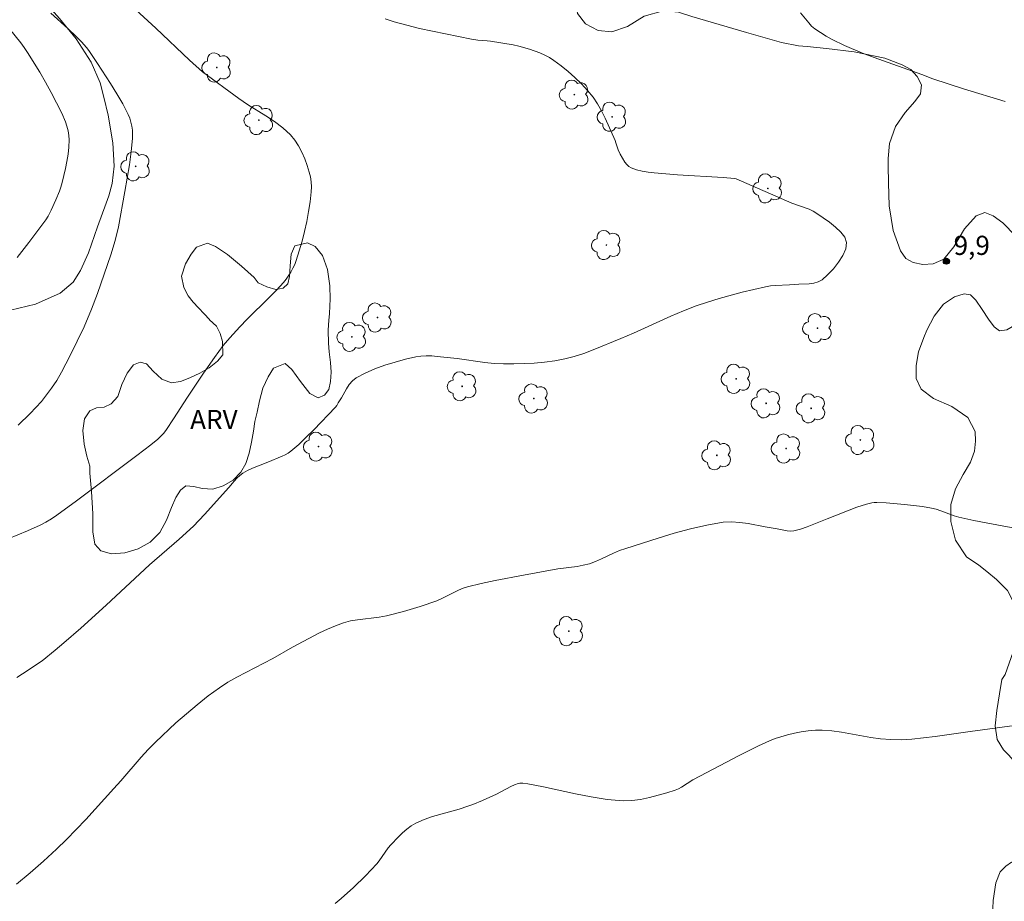
# Model space of a CAD drawing. Units: metres. Extents: x 286029 to 286543, y 1651621 to 1652186.
# Drawn here: x 286181 to 286258, y 1651819 to 1651888 of the extents above; entities that cross this region are included whole.
import ezdxf

# ---------------------------------------------------------------- set-up
doc = ezdxf.new("R2010")
doc.units = ezdxf.units.M
doc.header["$MEASUREMENT"] = 0
for name, color, linetype, lineweight, true_color in [('Arvores_Isoladas', 7, 'Continuous', 18, 0x00ff33), ('Curvas_Intermediarias', 7, 'Continuous', 9, 0x783c14), ('Curvas_Mestras', 7, 'Continuous', 20, 0x783c14), ('Pto_Cotado', 7, 'Continuous', 9, 0x783c14), ('Topon_Pto_Cotado', 7, 'Continuous', 9, 0x783c14), ('Topon_Vegetacao', 7, 'Continuous', 9, 0x00ff33), ('Vegetacao', 7, 'Orla8', 9, 0x00ff33)]:
    doc.layers.add(name, color=color, linetype=linetype, lineweight=lineweight, true_color=true_color)
doc.styles.add('Arial', font='arial.ttf', dxfattribs={"height": 1.5})
doc.styles.get("Standard").update_dxf_attribs({"font": 'arial.ttf'})
doc.linetypes.add('Orla8', pattern='A,6,-0.5,["V",Standard,S=1,R=0,X=-0.5,Y=-1],-0.5,6,-0.5,["V",Standard,S=1,R=0,X=-0.5,Y=-1],-0.5', length=14)

# ---------------------------------------------------------------- blocks, each defined once
blk = doc.blocks.new('Cotas')
at = {"layer": 'Pto_Cotado'}
blk.add_hatch(color=256, dxfattribs=at).paths.add_polyline_path([(0, 0.24, 1), (0, -0.24, 1)])
at = {"layer": 'Pto_Cotado', "lineweight": -3}
blk.add_lwpolyline([(0, -0.24, -1), (0, 0.24, -1)], format="xyb", close=True, dxfattribs=at)
blk = doc.blocks.new('Arvore')
at = {"layer": 'Arvores_Isoladas'}
blk.add_lwpolyline([(-0.718, 0.493, 0.872324), (-0.722, -0.551, 0.862983), (0.284, -0.827, 0.900105), (0.89, 0.029, 0.863155), (0.262, 0.861, 0.882486)], format="xyb", close=True, dxfattribs=at)
blk.add_circle((0, 0), 0.0286, dxfattribs=at)

msp = doc.modelspace()

# ---------------------------------------------------------------- linework, layer by layer
at = {"layer": 'Curvas_Intermediarias', "flags": 128}
for points, elevation in [([(286189.178, 1651889.838), (286192.01, 1651887.231), (286194.63, 1651884.716), (286195.664, 1651883.794), (286198.509, 1651881.705), (286199.197, 1651881.241), (286200.617, 1651880.354), (286201.308, 1651879.895), (286201.959, 1651879.401), (286202.551, 1651878.855), (286202.893, 1651878.446), (286203.192, 1651877.99), (286203.451, 1651877.499), (286203.674, 1651876.986), (286203.866, 1651876.466), (286204.029, 1651875.95), (286204.117, 1651875.578), (286204.169, 1651875.193), (286204.188, 1651874.799), (286204.181, 1651874.402), (286204.101, 1651873.621), (286203.975, 1651872.846), (286203.826, 1651872.069), (286203.654, 1651871.295), (286203.459, 1651870.527), (286203.243, 1651869.767), (286203.006, 1651869.019), (286202.889, 1651868.709), (286202.746, 1651868.407), (286202.582, 1651868.114), (286202.203, 1651867.559), (286201.993, 1651867.301), (286201.454, 1651866.7), (286200.89, 1651866.12), (286199.146, 1651864.415), (286198.58, 1651863.832), (286197.788, 1651862.955), (286197.287, 1651862.347), (286196.604, 1651861.425), (286195.74, 1651860.186), (286194.473, 1651858.307), (286193.388, 1651856.612), (286192.829, 1651855.777), (286192.625, 1651855.505), (286192.401, 1651855.248), (286192.153, 1651855.017), (286191.617, 1651854.582), (286190.521, 1651853.737), (286185.788, 1651850.189), (286184.237, 1651849.061), (286183.82, 1651848.777), (286183.389, 1651848.513), (286182.943, 1651848.277), (286181.95, 1651847.838), (286180.441, 1651847.216)], 11), ([(286181.223, 1651856.106), (286182.151, 1651857.022), (286182.601, 1651857.497), (286183.034, 1651857.984), (286183.446, 1651858.488), (286183.83, 1651859.009), (286184.232, 1651859.624), (286184.605, 1651860.26), (286185.292, 1651861.573), (286186.38, 1651863.816), (286186.971, 1651865.217), (286187.431, 1651866.44), (286187.966, 1651867.949), (286188.47, 1651869.469), (286188.813, 1651870.581), (286189.076, 1651871.643), (286189.585, 1651874.43), (286189.926, 1651876.507), (286190.062, 1651877.545), (286190.163, 1651878.583), (286190.175, 1651878.9), (286190.162, 1651879.223), (286190.122, 1651879.545), (286190.056, 1651879.861), (286189.961, 1651880.168), (286189.838, 1651880.458), (286189.412, 1651881.279), (286188.95, 1651882.087), (286188.459, 1651882.885), (286187.431, 1651884.455), (286186.742, 1651885.472), (286186.56, 1651885.705), (286186.171, 1651886.149), (286185.761, 1651886.575), (286185.116, 1651887.2), (286183.78, 1651888.404)], 12), ([(286242.525, 1651888.419), (286243.155, 1651887.63), (286243.38, 1651887.387), (286243.63, 1651887.175), (286244.069, 1651886.875), (286244.526, 1651886.595), (286244.997, 1651886.334), (286245.968, 1651885.859), (286247.373, 1651885.267), (286248.296, 1651884.914), (286252.021, 1651883.577), (286252.874, 1651883.247), (286255.287, 1651882.464), (286258.551, 1651881.477)], 9), ([(286179.978, 1651887.854), (286181.426, 1651886.064), (286181.697, 1651885.695), (286181.951, 1651885.315), (286182.902, 1651883.766), (286183.361, 1651882.98), (286183.804, 1651882.185), (286184.228, 1651881.382), (286184.628, 1651880.572), (286184.913, 1651879.893), (286185.03, 1651879.54), (286185.12, 1651879.181), (286185.18, 1651878.822), (286185.203, 1651878.463), (286185.185, 1651877.908), (286185.128, 1651877.347), (286185.04, 1651876.785), (286184.928, 1651876.224), (286184.668, 1651875.119), (286184.57, 1651874.776), (286184.451, 1651874.438), (286184.173, 1651873.775), (286183.807, 1651872.962), (286183.572, 1651872.501), (286183.386, 1651872.212), (286182.061, 1651870.418), (286181.142, 1651869.248)], 13), ([(286261.992, 1651847.57), (286258.446, 1651848.203), (286256.089, 1651848.655), (286254.917, 1651848.904), (286254.557, 1651849.004), (286253.506, 1651849.411), (286253.153, 1651849.531), (286252.792, 1651849.618), (286252.085, 1651849.735), (286250.654, 1651849.915), (286249.217, 1651850.027), (286248.501, 1651850.059), (286248.299, 1651850.054), (286248.096, 1651850.029), (286247.695, 1651849.934), (286246.934, 1651849.689), (286244.604, 1651848.787), (286243.048, 1651848.149), (286242.525, 1651847.975), (286241.997, 1651847.842), (286241.74, 1651847.818), (286241.478, 1651847.836), (286240.681, 1651848.004), (286239.754, 1651848.15), (286238.425, 1651848.406), (286237.762, 1651848.505), (286237.104, 1651848.549), (286236.452, 1651848.511), (286235.171, 1651848.292), (286233.893, 1651847.999), (286232.619, 1651847.65), (286231.35, 1651847.265), (286228.829, 1651846.468), (286228.345, 1651846.293), (286227.871, 1651846.084), (286226.935, 1651845.636), (286226.461, 1651845.432), (286225.976, 1651845.265), (286225.494, 1651845.146), (286225.004, 1651845.057), (286223.512, 1651844.86), (286220.806, 1651844.377), (286218.597, 1651843.961), (286217.501, 1651843.723), (286216.416, 1651843.454), (286216.002, 1651843.315), (286215.602, 1651843.137), (286214.42, 1651842.534), (286214.014, 1651842.367), (286212.715, 1651841.926), (286211.399, 1651841.531), (286210.071, 1651841.187), (286209.512, 1651841.08), (286207.806, 1651840.876), (286207.246, 1651840.78), (286206.701, 1651840.637), (286206.069, 1651840.407), (286205.447, 1651840.139), (286204.834, 1651839.844), (286202.705, 1651838.736), (286201.173, 1651837.839), (286200.47, 1651837.465), (286198.336, 1651836.381), (286197.647, 1651835.987), (286196.986, 1651835.553), (286196.106, 1651834.903), (286195.245, 1651834.223), (286194.401, 1651833.516), (286193.574, 1651832.79), (286191.964, 1651831.295), (286191.392, 1651830.719), (286190.845, 1651830.119), (286189.258, 1651828.263), (286188.717, 1651827.657), (286186.507, 1651825.236), (286185.76, 1651824.439), (286184.998, 1651823.658), (286184.215, 1651822.899), (286183.192, 1651821.965), (286182.148, 1651821.053), (286181.089, 1651820.157)], 9), ([(286260.238, 1651832.726), (286255.804, 1651832.122), (286253.059, 1651831.73), (286251.226, 1651831.523), (286250.411, 1651831.477), (286249.591, 1651831.483), (286248.776, 1651831.539), (286248.015, 1651831.64), (286245.739, 1651832.065), (286244.981, 1651832.172), (286244.223, 1651832.224), (286243.677, 1651832.215), (286243.128, 1651832.168), (286242.579, 1651832.089), (286242.034, 1651831.983), (286241.494, 1651831.856), (286240.964, 1651831.713), (286240.519, 1651831.57), (286240.082, 1651831.397), (286239.224, 1651830.998), (286237.657, 1651830.212), (286236.224, 1651829.466), (286234.087, 1651828.322), (286233.181, 1651827.748), (286232.947, 1651827.626), (286232.702, 1651827.533), (286232.035, 1651827.329), (286231.358, 1651827.126), (286230.673, 1651826.941), (286229.985, 1651826.794), (286229.296, 1651826.704), (286228.61, 1651826.689), (286227.367, 1651826.796), (286226.123, 1651826.991), (286224.878, 1651827.242), (286222.387, 1651827.791), (286221.141, 1651828.026), (286220.761, 1651828.081), (286220.511, 1651828.075), (286220.392, 1651828.048), (286220.105, 1651827.937), (286219.824, 1651827.804), (286218.705, 1651827.217), (286217.586, 1651826.718), (286216.83, 1651826.408), (286216.447, 1651826.265), (286215.766, 1651826.043), (286213.688, 1651825.454), (286213.017, 1651825.221), (286212.372, 1651824.939), (286212.005, 1651824.725), (286211.659, 1651824.47), (286211.33, 1651824.183), (286211.015, 1651823.877), (286210.411, 1651823.248), (286210.211, 1651823.015), (286209.509, 1651821.991), (286209.312, 1651821.754), (286208.42, 1651820.81), (286207.493, 1651819.895), (286206.525, 1651819.031), (286206.047, 1651818.655)], 8)]:
    msp.add_lwpolyline(points, dxfattribs=dict(at, elevation=elevation))
at = {"layer": 'Curvas_Mestras', "elevation": 10, "flags": 128}
msp.add_lwpolyline([(286209.966, 1651887.955), (286210.67, 1651887.726), (286211.667, 1651887.45), (286212.674, 1651887.202), (286214.704, 1651886.763), (286216.739, 1651886.356), (286217.228, 1651886.29), (286217.969, 1651886.235), (286218.214, 1651886.203), (286220.003, 1651885.907), (286220.444, 1651885.808), (286221.28, 1651885.564), (286222.082, 1651885.277), (286222.47, 1651885.106), (286222.841, 1651884.91), (286223.191, 1651884.684), (286223.75, 1651884.266), (286224.299, 1651883.822), (286224.832, 1651883.353), (286225.342, 1651882.86), (286225.821, 1651882.344), (286226.261, 1651881.806), (286226.614, 1651881.289), (286226.923, 1651880.74), (286227.202, 1651880.167), (286227.981, 1651878.414), (286228.054, 1651878.237), (286228.228, 1651877.685), (286228.381, 1651877.339), (286228.755, 1651876.728), (286228.903, 1651876.544), (286229.068, 1651876.391), (286229.254, 1651876.28), (286229.67, 1651876.132), (286230.111, 1651876.025), (286230.57, 1651875.947), (286231.039, 1651875.891), (286232.864, 1651875.722), (286236.444, 1651875.513), (286237.338, 1651875.455), (286237.483, 1651875.422), (286241.839, 1651873.522), (286243.189, 1651873.036), (286243.509, 1651872.888), (286243.805, 1651872.705), (286244.776, 1651872.021), (286245.265, 1651871.642), (286245.687, 1651871.245), (286245.991, 1651870.836), (286246.125, 1651870.42), (286246.064, 1651869.94), (286245.843, 1651869.416), (286245.503, 1651868.88), (286245.088, 1651868.363), (286244.64, 1651867.896), (286244.202, 1651867.51), (286243.907, 1651867.342), (286243.562, 1651867.246), (286243.185, 1651867.2), (286242.397, 1651867.17), (286241.645, 1651867.108), (286240.522, 1651867.063), (286240.151, 1651867.03), (286239.785, 1651866.968), (286237.954, 1651866.539), (286236.135, 1651866.043), (286235.236, 1651865.763), (286234.347, 1651865.46), (286233.347, 1651865.075), (286232.361, 1651864.654), (286229.426, 1651863.322), (286228.437, 1651862.905), (286226.262, 1651862.015), (286225.529, 1651861.744), (286224.789, 1651861.506), (286224.039, 1651861.316), (286223.256, 1651861.17), (286222.461, 1651861.062), (286221.659, 1651860.988), (286220.854, 1651860.943), (286220.049, 1651860.923), (286219.248, 1651860.924), (286218.52, 1651860.959), (286217.792, 1651861.035), (286215.61, 1651861.346), (286214.039, 1651861.504), (286213.615, 1651861.539), (286213.194, 1651861.554), (286212.778, 1651861.535), (286212.37, 1651861.472), (286211.567, 1651861.282), (286210.755, 1651861.065), (286209.949, 1651860.814), (286209.161, 1651860.526), (286208.404, 1651860.196), (286207.692, 1651859.819), (286207.399, 1651859.593), (286207.153, 1651859.305), (286206.938, 1651858.974), (286206.542, 1651858.27), (286206.289, 1651857.867), (286206.178, 1651857.648), (286206.084, 1651857.517), (286204.375, 1651855.75), (286203.793, 1651855.173), (286203.198, 1651854.613), (286202.588, 1651854.078), (286202.377, 1651853.925), (286202.148, 1651853.798), (286201.907, 1651853.687), (286200.772, 1651853.219), (286199.568, 1651852.757), (286199.184, 1651852.578), (286198.821, 1651852.369), (286198.574, 1651852.184), (286198.347, 1651851.97), (286198.133, 1651851.736), (286197.722, 1651851.247), (286195.821, 1651849.127), (286194.945, 1651848.218), (286193.819, 1651847.188), (286191.51, 1651845.187), (286188.107, 1651842.03), (286186.113, 1651840.227), (286184.794, 1651839.062), (286184.124, 1651838.492), (286183.098, 1651837.667), (286182.741, 1651837.413), (286182.007, 1651836.929), (286181.119, 1651836.356)], dxfattribs=at)
at = {"layer": 'Vegetacao', "flags": 128}
msp.add_lwpolyline([(286292.954, 1651845.81), (286292.228, 1651845.827), (286291.98, 1651846.177), (286291.376, 1651846.783), (286290.886, 1651847.155), (286290.406, 1651847.48), (286289.915, 1651847.695), (286289.127, 1651847.698), (286287.986, 1651847.355), (286286.865, 1651846.816), (286285.919, 1651846.138), (286284.493, 1651844.82), (286282.47, 1651843.194), (286280.74, 1651841.961), (286279.769, 1651841.34), (286278.575, 1651840.255), (286276.449, 1651838.405), (286274.737, 1651836.63), (286273.757, 1651835.419), (286272.777, 1651834.139), (286271.191, 1651832.086), (286269.862, 1651830.203), (286268.932, 1651828.809), (286267.946, 1651826.835), (286266.448, 1651824.177), (286265.289, 1651822.118), (286264.479, 1651820.648), (286263.863, 1651819.399), (286263.022, 1651818.094), (286262.328, 1651816.772), (286261.835, 1651815.665), (286261.561, 1651814.773), (286261.386, 1651814.079), (286261.266, 1651813.543), (286261.112, 1651812.934), (286260.551, 1651810.591), (286259.781, 1651807.806), (286259.216, 1651805.743), (286258.899, 1651804.68), (286258.723, 1651804.012), (286257.901, 1651801.388), (286256.817, 1651798.496), (286256.029, 1651796.417), (286255.678, 1651795.389), (286255.577, 1651794.885), (286254.805, 1651792.557), (286253.768, 1651789.769), (286252.939, 1651787.694), (286252.509, 1651786.89), (286252.299, 1651785.978), (286251.677, 1651783.417), (286250.867, 1651780.396), (286250.101, 1651778.17), (286249.451, 1651776.873), (286248.65, 1651775.729), (286248.188, 1651776.01), (286247.748, 1651776.275), (286247.167, 1651776.795), (286246.969, 1651777.297), (286246.78, 1651777.953), (286246.57, 1651778.65), (286246.5, 1651779.458), (286246.661, 1651780.256), (286247.025, 1651781.05), (286247.414, 1651781.719), (286247.807, 1651782.252), (286248.127, 1651782.668), (286248.482, 1651783.22), (286248.639, 1651783.87), (286248.79, 1651784.362), (286249.013, 1651784.907), (286249.321, 1651785.696), (286249.587, 1651786.197), (286249.917, 1651786.724), (286250.294, 1651787.342), (286250.913, 1651789.515), (286251.421, 1651791.748), (286251.76, 1651793.104), (286251.936, 1651793.615), (286252.498, 1651795.233), (286253.164, 1651797.693), (286253.631, 1651799.86), (286253.867, 1651801.011), (286254.561, 1651803.543), (286255.364, 1651806.376), (286256.002, 1651808.403), (286256.297, 1651809.356), (286256.51, 1651810.599), (286256.821, 1651812.772), (286257.04, 1651814.98), (286257.266, 1651816.342), (286257.48, 1651817.099), (286257.549, 1651817.635), (286257.611, 1651818.884), (286257.819, 1651820.253), (286258.151, 1651821.136), (286258.594, 1651821.581), (286259.053, 1651821.877), (286259.939, 1651821.725), (286260.385, 1651821.422), (286260.8, 1651821.082), (286261.246, 1651820.753), (286261.805, 1651820.98), (286261.843, 1651821.529), (286261.824, 1651822.154), (286261.773, 1651822.684), (286261.893, 1651823.308), (286261.93, 1651824.544), (286261.877, 1651825.778), (286261.757, 1651826.838), (286261.512, 1651827.633), (286261.141, 1651828.182), (286260.61, 1651828.62), (286260.041, 1651829.021), (286259.535, 1651829.441), (286259.168, 1651829.879), (286258.831, 1651830.28), (286258.413, 1651830.687), (286257.933, 1651831.504), (286257.772, 1651832.561), (286257.894, 1651833.769), (286258.095, 1651835.068), (286258.284, 1651836.191), (286258.541, 1651836.595), (286259.188, 1651838.355), (286259.47, 1651840.354), (286259.338, 1651842.001), (286258.744, 1651843.178), (286257.861, 1651844.026), (286257.11, 1651844.667), (286256.485, 1651845.162), (286255.511, 1651845.813), (286254.659, 1651847.116), (286254.304, 1651848.576), (286254.294, 1651849.904), (286254.655, 1651851.125), (286255.268, 1651852.257), (286255.827, 1651853.215), (286256.144, 1651854.083), (286256.235, 1651854.874), (286256.206, 1651855.616), (286255.615, 1651856.707), (286254.374, 1651857.581), (286252.926, 1651858.197), (286251.964, 1651858.936), (286251.59, 1651859.772), (286251.581, 1651860.797), (286251.769, 1651861.875), (286252.177, 1651862.985), (286252.419, 1651863.556), (286252.987, 1651864.663), (286253.726, 1651865.606), (286254.589, 1651866.183), (286255.347, 1651866.419), (286255.846, 1651866.34), (286256.255, 1651865.898), (286256.748, 1651865.182), (286257.254, 1651864.428), (286257.681, 1651863.816), (286258.112, 1651863.497), (286258.674, 1651863.595), (286259.428, 1651864.042), (286260.223, 1651864.55), (286260.914, 1651864.853), (286261.797, 1651864.445), (286262.007, 1651863.792), (286261.992, 1651862.887), (286261.848, 1651861.865), (286261.565, 1651860.78), (286261.308, 1651860.011), (286261.229, 1651859.288), (286261.151, 1651857.222), (286260.903, 1651855.005), (286260.891, 1651853.182), (286260.998, 1651851.977), (286261.542, 1651851.015), (286262.139, 1651851.267), (286262.71, 1651852.692), (286263.552, 1651854.887), (286264.013, 1651856.978), (286264.201, 1651858.518), (286264.289, 1651859.868), (286264.245, 1651861.451), (286263.918, 1651863.331), (286263.189, 1651864.896), (286262.604, 1651865.823), (286262.139, 1651866.543), (286261.806, 1651866.934), (286261.498, 1651867.35), (286261.3, 1651867.928), (286260.517, 1651869.395), (286259.361, 1651870.953), (286258.374, 1651871.963), (286257.611, 1651872.515), (286256.966, 1651872.784), (286256.282, 1651872.525), (286255.368, 1651871.507), (286254.542, 1651870.085), (286253.734, 1651869.11), (286252.914, 1651868.754), (286252.104, 1651868.717), (286251.347, 1651868.872), (286250.772, 1651869.178), (286250.347, 1651869.787), (286249.778, 1651871.361), (286249.473, 1651873.294), (286249.401, 1651875.114), (286249.394, 1651876.427), (286249.385, 1651876.998), (286249.494, 1651878.187), (286249.95, 1651879.508), (286250.722, 1651880.624), (286251.486, 1651881.485), (286251.928, 1651882.075), (286251.991, 1651882.769), (286251.667, 1651883.422), (286251.149, 1651883.993), (286250.477, 1651884.353), (286249.116, 1651884.861), (286246.709, 1651885.354), (286244.56, 1651885.639), (286243.03, 1651885.781), (286242.364, 1651885.826), (286241.023, 1651886.088), (286238.296, 1651886.878), (286235.694, 1651887.648), (286234.01, 1651888.128), (286232.954, 1651888.463), (286231.754, 1651888.571), (286230.278, 1651888.149), (286228.965, 1651887.361), (286227.733, 1651886.939), (286226.659, 1651887.027), (286225.656, 1651887.567), (286225.034, 1651888.362), (286224.921, 1651889.258), (286225.389, 1651890.308), (286226.098, 1651891.33), (286226.676, 1651892.143), (286227.141, 1651893.279), (286226.786, 1651894.052), (286226.377, 1651895.206), (286225.981, 1651896.209), (286226.022, 1651896.862), (286226.537, 1651897.405), (286227.414, 1651897.761), (286228.347, 1651897.997), (286229.484, 1651898.47), (286229.38, 1651899.236), (286229.05, 1651899.795), (286228.852, 1651900.668), (286229.226, 1651901.378), (286229.559, 1651902.337), (286229.618, 1651903.381), (286229.341, 1651904.39), (286228.738, 1651905.173), (286227.956, 1651905.466), (286227.151, 1651905.492), (286226.275, 1651904.959), (286226.146, 1651904.407), (286226.25, 1651903.71), (286226.448, 1651903.057), (286226.674, 1651902.464), (286226.784, 1651901.925), (286226.719, 1651901.051), (286226.383, 1651900.682), (286225.827, 1651900.313), (286225.123, 1651900.061), (286224.394, 1651899.935), (286223.621, 1651899.866), (286222.814, 1651899.87), (286222.013, 1651899.987), (286221.202, 1651900.138), (286220.552, 1651900.28), (286217.818, 1651901.146), (286214.645, 1651902.377), (286212.354, 1651903.302), (286211.861, 1651903.526), (286209.467, 1651904.392), (286206.432, 1651905.478), (286204.063, 1651906.444), (286202.768, 1651907.277), (286202.529, 1651907.479), (286200.499, 1651908.786), (286197.329, 1651910.676), (286194.749, 1651912.169), (286193.439, 1651913.018), (286193.147, 1651913.305), (286191.274, 1651914.41), (286188.377, 1651915.818), (286186.147, 1651916.658), (286184.918, 1651917.078), (286183.913, 1651917.204), (286181.927, 1651917.394), (286179.81, 1651917.414), (286178.427, 1651917.364), (286177.642, 1651917.377), (286176.608, 1651916.901), (286175.075, 1651915.873), (286173.8, 1651914.814), (286172.754, 1651913.789), (286171.89, 1651912.973), (286171.158, 1651912.314), (286170.693, 1651911.86), (286170.304, 1651911.538), (286169.785, 1651911.1), (286169.195, 1651910.766), (286168.51, 1651910.362), (286167.75, 1651909.877), (286167.103, 1651909.423), (286166.669, 1651908.931), (286166.603, 1651908.36), (286166.943, 1651907.818), (286167.518, 1651907.291), (286167.911, 1651906.713), (286167.873, 1651905.988), (286167.537, 1651905.209), (286167.063, 1651904.676), (286166.598, 1651904.354), (286165.856, 1651904.304), (286164.933, 1651904.336), (286163.956, 1651904.605), (286162.887, 1651905.091), (286161.967, 1651905.681), (286160.927, 1651906.126), (286160.572, 1651905.757), (286160.236, 1651905.104), (286160.157, 1651904.325), (286160.258, 1651903.392), (286160.491, 1651902.344), (286160.843, 1651901.303), (286161.283, 1651900.553), (286161.845, 1651899.994), (286162.533, 1651899.574), (286163.3, 1651899.315), (286164.152, 1651899.211), (286165.091, 1651899.283), (286166.109, 1651899.459), (286167.174, 1651899.727), (286168.201, 1651900.051), (286169.153, 1651900.496), (286169.96, 1651900.94), (286170.623, 1651901.448), (286171.201, 1651901.978), (286171.773, 1651902.45), (286172.338, 1651902.892), (286172.926, 1651903.45), (286173.475, 1651904.115), (286173.909, 1651904.815), (286174.138, 1651905.405), (286174.216, 1651905.963), (286174.113, 1651906.528), (286173.893, 1651907.033), (286173.638, 1651907.509), (286173.305, 1651907.995), (286172.947, 1651908.506), (286172.626, 1651909.326), (286172.839, 1651909.932), (286173.295, 1651910.269), (286173.992, 1651910.149), (286174.448, 1651909.9), (286174.875, 1651909.597), (286175.388, 1651909.133), (286175.736, 1651908.802), (286176.201, 1651908.322), (286177.056, 1651907.552), (286177.829, 1651906.845), (286178.464, 1651906.246), (286178.904, 1651905.703), (286179.133, 1651905.144), (286179.313, 1651904.119), (286179.335, 1651903.548), (286179.517, 1651902.999), (286179.69, 1651901.709), (286179.829, 1651900.429), (286180.118, 1651899.419), (286180.555, 1651898.577), (286180.875, 1651898.053), (286181.711, 1651897.384), (286182.974, 1651896.683), (286184.331, 1651896.203), (286185.365, 1651895.929), (286186.169, 1651895.531), (286186.625, 1651894.947), (286186.65, 1651894.234), (286186.311, 1651893.509), (286185.655, 1651892.907), (286184.888, 1651892.541), (286184.125, 1651892.564), (286183.424, 1651892.92), (286182.811, 1651893.517), (286182.302, 1651894.015), (286181.416, 1651894.539), (286180.898, 1651894.284), (286180.841, 1651893.716), (286180.967, 1651893.054), (286181.278, 1651892.268), (286181.681, 1651891.498), (286182.136, 1651890.77), (286182.614, 1651890.107), (286183.161, 1651889.432), (286183.824, 1651888.69), (286184.456, 1651887.987), (286185.75, 1651886.377), (286186.938, 1651884.554), (286187.636, 1651882.926), (286187.931, 1651881.816), (286188.258, 1651880.409), (286188.636, 1651878.226), (286188.746, 1651876.418), (286188.593, 1651875.053), (286188.332, 1651874.072), (286188.106, 1651873.511), (286187.428, 1651871.656), (286186.731, 1651869.631), (286186.099, 1651868.234), (286185.515, 1651867.326), (286184.501, 1651866.453), (286182.565, 1651865.596), (286180.602, 1651865.12), (286178.987, 1651864.995), (286178.013, 1651864.989), (286176.659, 1651865.282), (286174.089, 1651866.072), (286171.666, 1651867.035), (286170.02, 1651867.767), (286169.341, 1651868.07), (286167.836, 1651868.831), (286165.191, 1651870.201), (286162.787, 1651871.391), (286161.301, 1651872.165), (286160.804, 1651872.423), (286160.311, 1651872.692), (286158.696, 1651873.651), (286157.025, 1651874.712), (286155.978, 1651875.662), (286155.654, 1651876.428), (286155.912, 1651877.242), (286156.647, 1651878.099), (286157.665, 1651878.938), (286158.494, 1651879.632), (286159.022, 1651880.288), (286159.276, 1651880.783), (286159.709, 1651881.615), (286159.97, 1651882.93), (286159.866, 1651884.101), (286159.492, 1651884.987), (286158.907, 1651885.549), (286158.197, 1651885.82), (286157.472, 1651885.805), (286156.768, 1651885.477), (286156.174, 1651884.818), (286155.681, 1651884.071), (286154.88, 1651883.248), (286154.192, 1651883.295), (286153.611, 1651883.583), (286153.011, 1651884.034), (286152.42, 1651884.577), (286151.93, 1651885.164), (286151.462, 1651885.829), (286150.974, 1651886.716), (286150.204, 1651887.836), (286149.466, 1651888.741), (286148.822, 1651889.514), (286148.325, 1651890.057), (286147.602, 1651890.966), (286146.927, 1651891.783), (286146.147, 1651892.913), (286145.566, 1651893.932), (286145.092, 1651894.641), (286144.582, 1651895.121), (286144.095, 1651895.232), (286143.392, 1651894.91), (286142.952, 1651893.952), (286142.535, 1651892.8), (286142.155, 1651891.851), (286142.045, 1651890.914), (286142.036, 1651890.123), (286142.146, 1651889.243), (286142.061, 1651888.508), (286141.825, 1651887.849), (286141.31, 1651887.268), (286140.745, 1651886.732), (286140.236, 1651886.14), (286140.085, 1651885.578), (286139.693, 1651884.181), (286139.225, 1651882.67), (286139.131, 1651881.428), (286139.405, 1651880.295), (286139.766, 1651879.156), (286139.905, 1651878.09), (286139.748, 1651877.201), (286139.456, 1651876.516), (286139.142, 1651876.05), (286138.655, 1651875.643), (286137.929, 1651875.356), (286137.112, 1651875.073), (286136.286, 1651874.666), (286135.567, 1651874.215), (286134.91, 1651873.796), (286134.379, 1651873.471), (286133.855, 1651873.304), (286133.295, 1651873.349), (286132.786, 1651873.475), (286132.208, 1651873.665), (286131.391, 1651874.233), (286131.159, 1651874.75), (286130.979, 1651875.296), (286130.769, 1651876.025), (286130.63, 1651876.7), (286130.464, 1651877.239), (286130.146, 1651878.006), (286129.838, 1651878.775), (286129.778, 1651879.325), (286129.526, 1651879.805), (286129.24, 1651880.369), (286128.916, 1651880.827), (286128.612, 1651881.234), (286128.285, 1651881.625), (286127.986, 1651881.963)], dxfattribs=at)
msp.add_lwpolyline([(286194.926, 1651865.747), (286194.543, 1651866.239), (286194.185, 1651866.908), (286194.015, 1651867.779), (286194.329, 1651868.757), (286194.766, 1651869.524), (286195.19, 1651870.064), (286196.045, 1651870.366), (286196.673, 1651870.107), (286197.622, 1651869.476), (286198.722, 1651868.573), (286199.705, 1651867.699), (286200.019, 1651867.276), (286200.688, 1651866.957), (286201.414, 1651866.758), (286201.967, 1651866.846), (286202.338, 1651867.193), (286202.47, 1651867.773), (286202.529, 1651868.597), (286202.608, 1651869.515), (286202.888, 1651870.162), (286203.878, 1651870.392), (286204.493, 1651870.114), (286205.062, 1651869.423), (286205.461, 1651868.321), (286205.646, 1651867.037), (286205.674, 1651865.986), (286205.639, 1651865.472), (286205.617, 1651864.844), (286205.551, 1651864.349), (286205.498, 1651863.563), (286205.529, 1651862.547), (286205.586, 1651861.859), (286205.677, 1651861.029), (286205.743, 1651860.275), (286205.692, 1651859.536), (286205.557, 1651858.921), (286205.224, 1651858.46), (286204.727, 1651858.265), (286204.08, 1651858.6), (286203.339, 1651859.54), (286202.67, 1651860.471), (286202.126, 1651860.948), (286201.225, 1651860.579), (286200.797, 1651859.904), (286200.386, 1651859.024), (286200.137, 1651858.017), (286199.949, 1651857.14), (286199.77, 1651856.405), (286199.663, 1651855.654), (286199.493, 1651854.777), (286199.307, 1651853.915), (286199.053, 1651853.111), (286198.669, 1651852.429), (286198.063, 1651851.821), (286197.29, 1651851.366), (286196.47, 1651851.111), (286195.644, 1651851.159), (286194.971, 1651851.323), (286194.365, 1651851.358), (286193.944, 1651851.017), (286193.573, 1651850.456), (286193.221, 1651849.667), (286192.85, 1651848.683), (286192.326, 1651847.701), (286191.562, 1651846.954), (286190.626, 1651846.418), (286189.561, 1651846.112), (286188.527, 1651846.027), (286187.704, 1651846.274), (286187.217, 1651846.807), (286187.063, 1651847.757), (286187.076, 1651849.164), (286186.954, 1651850.922), (286186.837, 1651852.37), (286186.825, 1651852.9), (286186.583, 1651853.699), (286186.388, 1651854.633), (286186.275, 1651855.693), (286186.411, 1651856.618), (286186.838, 1651857.236), (286187.366, 1651857.488), (286187.944, 1651857.526), (286188.491, 1651857.785), (286189.015, 1651858.368), (286189.342, 1651859.296), (286189.763, 1651860.204), (286190.241, 1651860.835), (286190.766, 1651861.053), (286191.262, 1651860.933), (286191.79, 1651860.346), (286192.481, 1651859.721), (286193.219, 1651859.446), (286193.926, 1651859.531), (286194.658, 1651859.83), (286195.437, 1651860.196), (286196.17, 1651860.622), (286196.845, 1651861.13), (286197.247, 1651861.616), (286197.219, 1651862.685), (286197.053, 1651863.294), (286196.751, 1651863.862), (286196.22, 1651864.383), (286196.201, 1651864.402)], close=True, dxfattribs=at)

# ---------------------------------------------------------------- block references
at = {"layer": 'Arvores_Isoladas'}
for p in [(286196.772, 1651884.138), (286224.791, 1651882.013), (286227.748, 1651880.277), (286200.082, 1651880.018), (286190.424, 1651876.395), (286239.953, 1651874.668), (286227.306, 1651870.228), (286209.37, 1651864.547), (286243.851, 1651863.716), (286207.365, 1651863.031), (286237.468, 1651859.752), (286216.011, 1651859.162), (286221.621, 1651858.202), (286239.825, 1651857.829), (286243.345, 1651857.436), (286247.205, 1651854.956), (286204.744, 1651854.44), (286241.384, 1651854.288), (286235.956, 1651853.756), (286224.36, 1651839.984)]:
    msp.add_blockref('Arvore', p, dxfattribs=at)
at = {"layer": 'Pto_Cotado'}
msp.add_blockref('Cotas', (286253.95, 1651868.966, 9.875), dxfattribs=at)

# ---------------------------------------------------------------- texts
at = {"layer": 'Topon_Pto_Cotado', "style": 'Arial'}
msp.add_text('9,9', height=1.5, dxfattribs=at).set_placement((286254.512, 1651869.455, 9.875))
at = {"layer": 'Topon_Vegetacao', "style": 'Arial'}
msp.add_text('ARV', height=1.5, dxfattribs=at).set_placement((286194.69, 1651855.812))

doc.saveas('drawing.dxf')
